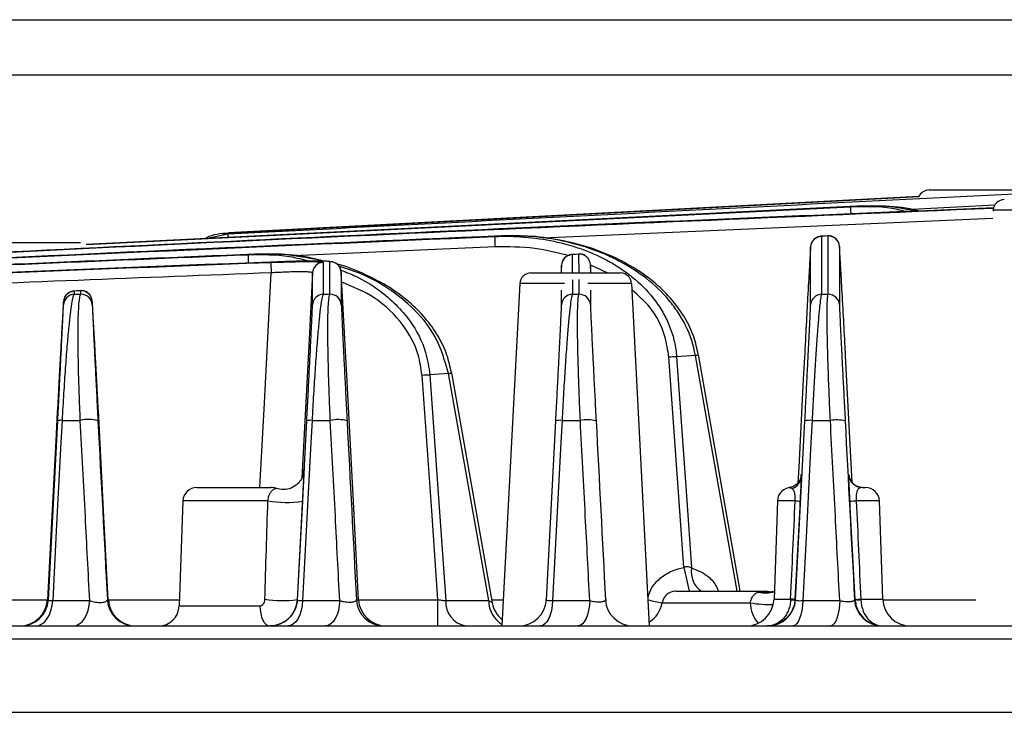
# Model space of a CAD drawing. Extents: x 25 to 435, y 25 to 312.
# Drawn here: x 64 to 78, y 238 to 249 of the extents above; entities that cross this region are included whole.
import ezdxf

# ---------------------------------------------------------------- set-up
doc = ezdxf.new("R2010")
doc.units = 0
doc.header["$LTSCALE"] = 5
doc.header["$PDSIZE"] = -1
doc.linetypes.add('SLD-実線', pattern=[0])
doc.layers.get('0').update_dxf_attribs({"linetype": 'CONTINUOUS'})
doc.layers.get('DEFPOINTS').update_dxf_attribs({"linetype": 'CONTINUOUS'})
doc.layers.add('寸法', color=7, linetype='SLD-実線')
doc.styles.add('SLDTEXTSTYLE1', font='MS UI Gothic.ttf')
doc.dimstyles.new('承認図5', dxfattribs={"dimtxt": 2.5, "dimasz": 2, "dimexe": 0, "dimexo": 0.0625, "dimgap": 0.5, "dimtad": 1, "dimdec": 0, "dimlfac": 5, "dimrnd": 1e-09, "dimzin": 12, "dimtxsty": 'SLDTEXTSTYLE1', "dimblk1": 'OPEN30', "dimblk2": 'OPEN30', "dimsah": 1, "dimcen": 0.1, "dimclrd": 256, "dimclre": 256, "dimclrt": 256, "dimazin": 3, "dimtfac": 1, "dimtdec": 0, "dimtmove": 0, "dimatfit": 3, "dimtolj": 1, "dimtzin": 12})

# ---------------------------------------------------------------- blocks, each defined once
blk = doc.blocks.new('_OPEN30')
at = {"color": 0, "linetype": 'BYBLOCK'}
for p, q in [((-1, 0.267949), (0, 0)), ((0, 0), (-1, -0.267949)), ((0, 0), (-1, 0))]:
    blk.add_line(p, q, dxfattribs=at)
blk = doc.blocks.new('*D73')
at = {"layer": 'DEFPOINTS', "color": 0}
for p in [(46.271, 238.546), (133.281, 238.546), (133.281, 218.591)]:
    blk.add_point(p, dxfattribs=at)
at = {"layer": '寸法'}
for p, q in [((46.271, 238.483), (46.271, 218.591)), ((133.281, 238.483), (133.281, 218.591)), ((48.271, 218.591), (131.281, 218.591))]:
    blk.add_line(p, q, dxfattribs=at)
at = {"layer": '寸法', "xscale": 2, "yscale": 2, "zscale": 2, "rotation": 180}
blk.add_blockref('_OPEN30', (46.271, 218.591), dxfattribs=at)
at = {"layer": '寸法', "xscale": 2, "yscale": 2, "zscale": 2}
blk.add_blockref('_OPEN30', (133.281, 218.591), dxfattribs=at)
at = {"layer": '寸法', "insert": (89.776, 221.591), "char_height": 2.5, "attachment_point": 2, "style": 'SLDTEXTSTYLE1'}
blk.add_mtext('\\A1;%%c435', dxfattribs=at)

msp = doc.modelspace()

# ---------------------------------------------------------------- linework, layer by layer
for p, q in [((55.376, 248.552), (124.176, 248.552)), ((124.176, 247.752), (55.376, 247.752)), ((76.88, 246.092), (77.07, 246.092)), ((77.07, 246.092), (78.177, 246.092)), ((76.733, 245.995), (66.752, 245.472)), ((75.838, 245.857), (64.697, 245.306)), ((64.7, 245.304), (75.743, 245.85)), ((75.743, 245.85), (75.838, 245.857)), ((77.831, 245.87), (76.635, 245.809)), ((77.808, 245.801), (77.807, 245.785)), ((78.103, 245.801), (77.808, 245.801)), ((77.801, 245.678), (71.296, 245.397)), ((66.449, 245.393), (66.744, 245.456)), ((66.745, 245.457), (66.662, 245.438)), ((66.752, 245.472), (66.752, 245.472)), ((70.6, 245.42), (70.695, 245.427)), ((75.412, 245.429), (75.314, 245.422)), ((75.419, 245.427), (75.323, 245.42)), ((75.419, 245.427), (75.413, 245.42)), ((63.318, 245.332), (64.614, 245.332)), ((70.606, 245.268), (67.693, 245.138)), ((75.168, 245.268), (75.167, 245.258)), ((75.585, 245.268), (75.584, 245.275)), ((67.036, 245.156), (67.131, 245.164)), ((71.812, 245.165), (71.714, 245.158)), ((71.819, 245.164), (71.723, 245.156)), ((71.723, 245.156), (71.723, 244.892)), ((71.819, 245.164), (71.813, 245.157)), ((71.82, 244.892), (71.819, 245.164)), ((71.568, 245.005), (71.567, 244.995)), ((71.568, 244.892), (71.568, 245.005)), ((71.984, 245.012), (71.984, 244.892)), ((71.985, 245.005), (71.984, 245.012)), ((72.227, 244.892), (71.992, 245.006)), ((71.125, 244.892), (72.421, 244.892)), ((71.82, 244.584), (71.82, 244.796)), ((70.965, 244.741), (70.705, 239.792)), ((71.201, 244.741), (70.965, 244.741)), ((71.608, 244.741), (71.201, 244.741)), ((71.724, 244.793), (71.724, 244.584)), ((72.581, 244.741), (71.946, 244.741)), ((72.84, 239.792), (72.581, 244.741)), ((64.612, 244.637), (64.514, 244.63)), ((64.619, 244.635), (64.522, 244.628)), ((64.522, 244.584), (64.619, 244.584)), ((64.619, 244.635), (64.613, 244.628)), ((68.123, 244.584), (68.22, 244.584)), ((71.568, 244.433), (71.568, 244.642)), ((71.724, 244.584), (71.82, 244.584)), ((71.984, 244.645), (71.984, 244.433)), ((75.325, 244.584), (75.421, 244.584)), ((74.104, 240.292), (73.502, 243.701)), ((75.769, 241.862), (75.672, 243.695)), ((70.514, 240.158), (69.935, 243.438)), ((64.15, 240.171), (64.285, 242.756)), ((64.348, 242.761), (64.611, 242.761)), ((67.75, 240.171), (67.885, 242.756)), ((67.961, 242.761), (68.225, 242.761)), ((71.35, 240.171), (71.485, 242.756)), ((71.575, 242.761), (71.839, 242.761)), ((74.95, 240.171), (75.085, 242.756)), ((75.189, 242.761), (75.453, 242.761)), ((75.718, 241.982), (75.72, 241.982)), ((75.719, 241.956), (75.718, 241.982)), ((75.72, 241.982), (75.72, 241.97)), ((66.294, 241.792), (67.368, 241.792)), ((75.918, 241.792), (75.962, 241.792)), ((66.094, 241.599), (66.041, 240.082)), ((67.323, 241.599), (66.094, 241.599)), ((74.688, 241.599), (74.639, 240.178)), ((74.945, 241.599), (74.688, 241.599)), ((76.162, 241.599), (75.828, 241.599)), ((76.212, 240.178), (76.162, 241.599)), ((73.219, 240.292), (74.513, 240.292)), ((63.33, 240.171), (64.137, 240.171)), ((64.137, 240.171), (64.15, 240.171)), ((64.212, 240.158), (64.748, 240.158)), ((65.002, 240.171), (65.016, 240.171)), ((65.016, 240.171), (66.044, 240.171)), ((67.748, 240.171), (67.75, 240.171)), ((67.825, 240.158), (68.362, 240.158)), ((68.602, 240.171), (68.632, 240.171)), ((68.632, 240.171), (69.781, 240.171)), ((69.896, 240.158), (70.514, 240.158)), ((70.558, 240.171), (70.725, 240.171)), ((71.334, 240.171), (71.35, 240.171)), ((71.439, 240.158), (71.975, 240.158)), ((72.202, 240.171), (72.218, 240.171)), ((73.022, 240.126), (74.296, 240.126)), ((74.639, 240.178), (74.879, 240.178)), ((74.94, 240.171), (74.95, 240.171)), ((75.053, 240.158), (75.589, 240.158)), ((75.802, 240.171), (75.812, 240.171)), ((75.893, 240.178), (76.212, 240.178)), ((76.217, 240.171), (77.557, 240.171)), ((66.041, 240.082), (67.207, 240.082)), ((61.505, 239.792), (118.046, 239.792)), ((118.177, 239.599), (61.374, 239.599)), ((46.271, 238.546), (133.281, 238.546))]:
    msp.add_line(p, q)
at = {"flags": 128}
for points in [[(66.752, 245.472), (67.072, 245.488), (68.35, 245.555), (73.463, 245.823), (76.735, 245.995)], [(75.743, 245.85), (75.743, 245.847), (75.744, 245.838), (75.744, 245.824), (75.745, 245.805), (75.746, 245.782), (75.748, 245.757), (75.748, 245.744)], [(66.745, 245.457), (66.744, 245.456), (66.744, 245.456)], [(66.744, 245.456), (66.744, 245.453), (66.745, 245.444), (66.746, 245.43), (66.746, 245.412), (66.747, 245.408)], [(66.752, 245.472), (66.753, 245.469), (66.753, 245.46), (66.753, 245.459)], [(70.6, 245.42), (70.6, 245.416), (70.6, 245.407), (70.601, 245.393), (70.601, 245.374), (70.602, 245.351), (70.603, 245.326), (70.605, 245.298), (70.606, 245.268)], [(67.036, 245.156), (67.036, 245.153), (67.036, 245.144), (67.037, 245.13), (67.038, 245.111), (67.038, 245.088), (67.04, 245.062), (67.041, 245.036)], [(67.364, 245.045), (67.364, 245.041), (67.365, 245.032), (67.365, 245.018), (67.366, 244.999), (67.367, 244.977), (67.368, 244.951), (67.369, 244.923), (67.37, 244.894)], [(67.208, 241.792), (67.272, 243.015), (67.282, 243.204), (67.37, 244.894)], [(67.968, 244.894), (67.913, 243.843), (67.813, 241.929)], [(68.632, 240.171), (68.558, 241.587), (68.467, 243.323), (68.384, 244.901)], [(73.334, 240.638), (73.281, 241.386), (73.118, 243.675)], [(73.502, 243.701), (73.433, 243.695), (73.231, 243.681)], [(73.231, 243.681), (73.374, 241.673), (73.448, 240.629)], [(74.151, 240.292), (74.112, 240.515), (73.547, 243.714)], [(75.079, 243.675), (75.062, 243.356), (74.995, 242.081), (74.984, 241.861)], [(69.781, 240.171), (69.695, 241.386), (69.551, 243.412)], [(69.935, 243.438), (69.866, 243.433), (69.664, 243.418)], [(69.664, 243.418), (69.795, 241.57), (69.896, 240.158)], [(70.567, 240.124), (70.5, 240.504), (69.98, 243.451)], [(64.279, 242.884), (64.263, 242.565), (64.196, 241.29), (64.137, 240.171)], [(65.016, 240.171), (64.953, 241.366), (64.872, 242.904)], [(64.348, 242.761), (64.331, 242.443), (64.264, 241.167), (64.212, 240.158)], [(67.961, 242.761), (67.945, 242.443), (67.878, 241.168), (67.825, 240.158)], [(71.575, 242.761), (71.558, 242.443), (71.492, 241.168), (71.439, 240.158)], [(75.189, 242.761), (75.172, 242.443), (75.106, 241.168), (75.053, 240.158)], [(63.969, 239.792), (64.014, 239.799), (64.057, 239.82), (64.098, 239.853), (64.134, 239.897), (64.164, 239.952), (64.187, 240.015), (64.203, 240.085), (64.212, 240.158)], [(64.511, 239.792), (64.555, 239.799), (64.597, 239.82), (64.637, 239.853), (64.672, 239.897), (64.701, 239.952), (64.724, 240.015), (64.74, 240.085), (64.748, 240.158)], [(67.825, 240.158), (67.818, 240.085), (67.805, 240.015), (67.784, 239.952), (67.758, 239.897), (67.728, 239.853), (67.693, 239.82), (67.656, 239.799), (67.617, 239.792)], [(68.362, 240.158), (68.355, 240.085), (68.341, 240.015), (68.322, 239.952), (68.296, 239.897), (68.266, 239.853), (68.233, 239.82), (68.196, 239.799), (68.159, 239.792)], [(71.439, 240.158), (71.433, 240.085), (71.422, 240.015), (71.405, 239.952), (71.383, 239.897), (71.357, 239.853), (71.328, 239.82), (71.297, 239.799), (71.265, 239.792)], [(71.975, 240.158), (71.97, 240.085), (71.959, 240.015), (71.942, 239.952), (71.921, 239.897), (71.896, 239.853), (71.868, 239.82), (71.838, 239.799), (71.807, 239.792)], [(75.053, 240.158), (75.048, 240.085), (75.039, 240.015), (75.025, 239.952), (75.008, 239.897), (74.987, 239.853), (74.964, 239.82), (74.939, 239.799), (74.913, 239.792)], [(75.589, 240.158), (75.585, 240.085), (75.576, 240.015), (75.563, 239.952), (75.546, 239.897), (75.526, 239.853), (75.504, 239.82), (75.48, 239.799), (75.455, 239.792)], [(67.207, 240.082), (67.21, 240.025), (67.219, 239.97), (67.232, 239.92), (67.25, 239.877), (67.271, 239.841), (67.296, 239.814), (67.322, 239.798), (67.349, 239.792)]]:
    msp.add_lwpolyline(points, dxfattribs=at)
for centre, radius, start, end in [((76.88, 245.932), 0.16, 90, 157.1068), ((77.967, 245.792), 0.16, 90, 177), ((75.328, 245.26), 0.16, 91.7807, 176.9718), ((75.424, 245.267), 0.16, 3.0305, 91.8252), ((71.728, 244.997), 0.16, 91.8416, 176.9727), ((71.824, 245.004), 0.16, 3.0291, 91.8845), ((68.128, 244.885), 0.16, 92.0647, 176.9766), ((68.224, 244.893), 0.16, 3.0251, 92.1023), ((71.125, 244.732), 0.16, 90, 177), ((72.421, 244.732), 0.16, 3, 90), ((64.528, 244.468), 0.16, 91.9141, 176.9738), ((64.528, 244.424), 0.16, 91.8731, 176.9732), ((64.624, 244.475), 0.16, 3.0282, 91.9558), ((64.624, 244.424), 0.16, 3.0294, 91.909), ((68.128, 244.424), 0.16, 91.598, 176.9683), ((68.224, 244.424), 0.16, 3.033, 91.6434), ((71.728, 244.424), 0.16, 91.3243, 176.9647), ((71.824, 244.424), 0.16, 3.0372, 91.3764), ((75.328, 244.424), 0.16, 91.0519, 176.9612), ((75.424, 244.424), 0.16, 3.0409, 91.1085), ((73.287, 241.396), 2.285, 91.4027, 94.2406), ((73.49, 243.819), 0.119, 275.7969, 298.4787), ((69.72, 241.132), 2.286, 91.4031, 94.24), ((69.923, 243.556), 0.119, 275.8001, 298.4744), ((64.33, 242.602), 0.161, 83.7302, 106.3913), ((64.729, 242.278), 0.498, 73.871, 103.6322), ((67.938, 242.552), 0.211, 83.6616, 104.6496), ((68.334, 242.251), 0.522, 75.2793, 102.0818), ((71.546, 242.502), 0.261, 83.543, 103.5067), ((71.94, 242.236), 0.535, 76.2864, 100.9154), ((75.153, 242.453), 0.31, 83.378, 102.7423), ((75.546, 242.231), 0.538, 77.0189, 100.0034), ((74.837, 241.962), 0.196, 288.4402, 356.6051), ((75.918, 241.992), 0.2, 183.0001, 269.9994), ((75.919, 241.992), 0.2, 182.9995, 270.0003), ((66.294, 241.592), 0.2, 90, 178), ((67.368, 241.592), 0.2, 69.7429, 90), ((74.888, 241.592), 0.2, 90, 178), ((75.962, 241.592), 0.2, 2, 90), ((67.588, 243.073), 1.497, 259.7892, 279.0117), ((75.534, 252.644), 11.06, 266.9468, 267.3072), ((75.698, 243.797), 2.201, 271.0277, 273.3853), ((91.365, 244.49), 18.438, 192.0577, 193.159), ((73.779, 240.57), 0.336, 169.91, 235.6755), ((73.219, 240.092), 0.2, 90, 170.4059), ((74.521, 240.677), 0.409, 255.4744, 287.2922), ((74.513, 240.092), 0.2, 71.8412, 90), ((63.737, 240.192), 0.4, 270, 357.0001), ((63.75, 240.192), 0.4, 269.9999, 357.0001), ((65.401, 240.192), 0.4, 182.9998, 270.0001), ((65.416, 240.192), 0.4, 182.9997, 270.0001), ((67.532, 241.839), 1.681, 261.3238, 277.4014), ((67.35, 240.192), 0.4, 270.0003, 356.9998), ((69.001, 240.192), 0.4, 182.9994, 270.0004), ((69.032, 240.192), 0.4, 182.9997, 270.0001), ((24.095, 240.08), 45.686, 359.6395, 0.1149), ((70.24, 240.132), 0.345, 175.7422, 259.5705), ((70.915, 240.156), 0.401, 179.7344, 238.7151), ((70.961, 240.192), 0.4, 189.7904, 231.1693), ((70.95, 240.192), 0.4, 270.0001, 357), ((72.601, 240.192), 0.4, 182.9997, 270.0002), ((74.209, 246.324), 6.311, 257.291, 259.1572), ((72.627, 240.192), 0.4, 301.6018, 350.4059), ((74.239, 240.192), 0.4, 270, 358), ((74.753, 240.133), 0.457, 180.8562, 221.3585), ((74.581, 241.803), 1.702, 260.3357, 271.5846), ((74.55, 240.192), 0.4, 270.0004, 356.9999), ((74.649, 235.623), 4.561, 86.3418, 87.1087), ((74.909, 240.59), 0.42, 265.8288, 274.1712), ((76.201, 240.192), 0.4, 183.0002, 269.9996), ((75.723, 243.169), 2.995, 271.693, 273.2424), ((75.852, 240.704), 0.534, 265.6524, 274.3476), ((76.611, 240.192), 0.4, 182, 270), ((65.741, 240.092), 0.3, 270, 358)]:
    msp.add_arc(centre, radius, start, end)
for points, knots in [([(66.744, 245.456), (68.836, 245.564), (70.927, 245.672), (75.111, 245.886), (77.202, 245.993), (79.294, 246.096)], [0, 0, 0, 0, 0.5, 0.5, 1, 1, 1, 1]), ([(77.815, 245.832), (75.511, 245.737), (70.627, 245.536), (61.789, 245.109), (55.254, 244.782), (51.298, 244.584)], [0, 0, 0, 0, 0.260634, 0.552319, 1, 1, 1, 1]), ([(51.325, 244.584), (54.222, 244.729), (60.142, 245.026), (68.972, 245.459), (74.906, 245.708), (77.815, 245.83)], [0, 0, 0, 0, 0.328118, 0.670636, 1, 1, 1, 1]), ([(75.743, 245.85), (75.946, 245.855), (76.224, 245.863), (76.492, 245.797), (76.565, 245.779)], [0, 0, 0, 0, 0.729675, 1, 1, 1, 1]), ([(76.694, 245.784), (76.572, 245.809), (76.289, 245.866), (76.001, 245.86), (75.838, 245.857)], [0, 0, 0, 0, 0.43491, 1, 1, 1, 1]), ([(76.742, 245.786), (76.714, 245.793), (76.536, 245.837), (76.284, 245.862), (76.063, 245.856), (75.997, 245.854)], [0, 0, 0, 0, 0.114346, 0.734576, 1, 1, 1, 1]), ([(70.695, 245.427), (67.66, 245.3), (64.626, 245.162), (58.558, 244.879), (55.525, 244.733), (52.491, 244.584)], [0, 0, 0, 0, 0.5, 0.5, 1, 1, 1, 1]), ([(58.945, 244.892), (59.49, 244.919), (63.374, 245.106), (67.26, 245.275), (70.6, 245.42)], [0, 0, 0, 0, 0.140345, 1, 1, 1, 1]), ([(66.419, 245.391), (66.426, 245.396), (66.524, 245.456), (66.643, 245.464), (66.752, 245.472)], [0, 0, 0, 0, 0.074826, 1, 1, 1, 1]), ([(70.6, 245.42), (70.891, 245.431), (71.177, 245.409), (71.529, 245.335), (71.599, 245.318), (71.738, 245.278), (71.808, 245.255), (72.012, 245.181), (72.144, 245.121), (72.333, 245.015), (72.394, 244.976), (72.514, 244.894), (72.572, 244.849), (72.738, 244.708), (72.838, 244.604), (72.968, 244.428), (73.008, 244.366), (73.078, 244.24), (73.109, 244.174), (73.161, 244.039), (73.183, 243.968), (73.215, 243.826), (73.226, 243.754), (73.231, 243.681)], [0, 0, 0, 0, 0.25, 0.25, 0.3125, 0.3125, 0.375, 0.375, 0.5, 0.5, 0.5625, 0.5625, 0.625, 0.625, 0.75, 0.75, 0.8125, 0.8125, 0.875, 0.875, 0.9375, 0.9375, 1, 1, 1, 1]), ([(73.502, 243.701), (73.477, 243.849), (73.43, 243.99), (73.332, 244.192), (73.294, 244.258), (73.212, 244.383), (73.167, 244.442), (73.023, 244.613), (72.912, 244.718), (72.678, 244.902), (72.553, 244.982), (72.356, 245.087), (72.289, 245.12), (72.151, 245.181), (72.082, 245.208), (71.872, 245.283), (71.73, 245.323), (71.44, 245.384), (71.293, 245.405), (70.994, 245.43), (70.845, 245.433), (70.695, 245.427)], [0, 0, 0, 0, 0.125, 0.125, 0.1875, 0.1875, 0.25, 0.25, 0.375, 0.375, 0.5, 0.5, 0.5625, 0.5625, 0.625, 0.625, 0.75, 0.75, 0.875, 0.875, 1, 1, 1, 1]), ([(73.544, 243.714), (73.525, 243.799), (73.486, 243.984), (73.354, 244.251), (73.169, 244.51), (72.929, 244.748), (72.639, 244.96), (72.298, 245.142), (71.91, 245.287), (71.481, 245.385), (71.121, 245.432), (70.909, 245.425), (70.851, 245.423)], [0, 0, 0, 0, 0.075994, 0.163815, 0.256153, 0.352511, 0.455954, 0.567552, 0.686918, 0.815114, 0.949792, 1, 1, 1, 1]), ([(75.312, 245.422), (75.295, 245.419), (75.263, 245.413), (75.225, 245.388), (75.199, 245.36), (75.186, 245.339), (75.182, 245.328), (75.181, 245.326)], [0, 0, 0, 0, 0.305361, 0.561315, 0.777432, 0.958326, 1, 1, 1, 1]), ([(75.323, 245.42), (75.323, 245.294), (75.324, 245.157), (75.324, 244.876), (75.324, 244.731), (75.325, 244.584)], [0, 0, 0, 0, 0.5, 0.5, 1, 1, 1, 1]), ([(75.57, 245.337), (75.569, 245.338), (75.563, 245.352), (75.543, 245.381), (75.504, 245.412), (75.457, 245.431), (75.425, 245.428), (75.413, 245.427)], [0, 0, 0, 0, 0.031744, 0.247818, 0.523048, 0.809992, 1, 1, 1, 1]), ([(75.421, 244.584), (75.421, 244.733), (75.421, 244.879), (75.42, 245.162), (75.42, 245.3), (75.419, 245.427)], [0, 0, 0, 0, 0.5, 0.5, 1, 1, 1, 1]), ([(71.687, 245.138), (71.519, 245.181), (71.164, 245.272), (70.798, 245.269), (70.606, 245.268)], [0, 0, 0, 0, 0.474004, 1, 1, 1, 1]), ([(75.167, 245.258), (75.166, 245.254), (75.165, 245.247), (75.158, 245.12), (75.146, 244.918), (75.128, 244.598), (75.104, 244.151), (75.088, 243.834), (75.079, 243.675)], [0, 0, 0, 0, 0.185751, 0.332776, 0.479599, 0.690823, 0.845114, 1, 1, 1, 1]), ([(75.168, 244.433), (75.168, 244.58), (75.168, 244.725), (75.168, 245.006), (75.168, 245.142), (75.168, 245.268)], [0, 0, 0, 0, 0.5, 0.5, 1, 1, 1, 1]), ([(75.584, 245.275), (75.584, 245.148), (75.584, 245.011), (75.584, 244.727), (75.584, 244.581), (75.584, 244.433)], [0, 0, 0, 0, 0.5, 0.5, 1, 1, 1, 1]), ([(75.672, 243.695), (75.669, 243.756), (75.658, 243.978), (75.637, 244.37), (75.617, 244.729), (75.603, 244.979), (75.593, 245.153), (75.586, 245.263), (75.585, 245.267), (75.585, 245.268)], [0, 0, 0, 0, 0.058181, 0.213183, 0.4099, 0.544101, 0.67847, 0.865874, 1, 1, 1, 1]), ([(67.131, 245.164), (64.956, 245.073), (62.655, 244.977), (60.355, 244.871), (60.228, 244.866)], [0, 0, 0, 0, 0.945009, 1, 1, 1, 1]), ([(60.232, 244.863), (60.35, 244.869), (62.617, 244.973), (64.885, 245.067), (67.036, 245.156)], [0, 0, 0, 0, 0.051755, 1, 1, 1, 1]), ([(67.036, 245.156), (67.237, 245.159), (67.539, 245.164), (67.831, 245.089), (67.927, 245.064)], [0, 0, 0, 0, 0.668198, 1, 1, 1, 1]), ([(68.128, 245.063), (67.951, 245.099), (67.622, 245.168), (67.286, 245.165), (67.131, 245.164)], [0, 0, 0, 0, 0.537572, 1, 1, 1, 1]), ([(68.137, 245.062), (68.065, 245.08), (67.842, 245.137), (67.554, 245.168), (67.343, 245.162), (67.286, 245.16)], [0, 0, 0, 0, 0.261708, 0.802623, 1, 1, 1, 1]), ([(71.712, 245.159), (71.695, 245.155), (71.663, 245.149), (71.624, 245.124), (71.599, 245.097), (71.586, 245.075), (71.582, 245.065), (71.581, 245.063)], [0, 0, 0, 0, 0.307039, 0.563318, 0.779714, 0.960817, 1, 1, 1, 1]), ([(71.969, 245.073), (71.969, 245.075), (71.964, 245.088), (71.943, 245.117), (71.904, 245.149), (71.857, 245.168), (71.826, 245.165), (71.813, 245.164)], [0, 0, 0, 0, 0.0281, 0.243816, 0.520711, 0.807802, 1, 1, 1, 1]), ([(67.364, 245.045), (67.414, 245.047), (67.464, 245.048), (67.56, 245.051), (67.608, 245.053), (67.7, 245.055), (67.744, 245.056), (67.826, 245.057), (67.865, 245.057), (67.935, 245.057), (67.966, 245.057), (68.022, 245.056), (68.045, 245.055), (68.083, 245.053), (68.098, 245.051), (68.117, 245.049), (68.122, 245.047), (68.122, 245.045)], [0, 0, 0, 0, 0.125, 0.125, 0.25, 0.25, 0.375, 0.375, 0.5, 0.5, 0.625, 0.625, 0.75, 0.75, 0.875, 0.875, 1, 1, 1, 1]), ([(68.381, 244.903), (68.381, 244.912), (68.381, 244.939), (68.363, 244.977), (68.334, 245.012), (68.304, 245.034), (68.277, 245.046), (68.255, 245.052), (68.228, 245.057), (68.185, 245.061), (68.095, 245.065), (67.935, 245.065), (67.736, 245.061), (67.572, 245.057), (67.481, 245.053), (67.462, 245.052)], [0, 0, 0, 0, 0.020114, 0.061064, 0.094836, 0.124305, 0.150278, 0.175819, 0.211864, 0.296506, 0.458304, 0.630287, 0.794693, 0.958114, 1, 1, 1, 1]), ([(68.218, 245.053), (68.218, 245.055), (68.214, 245.056), (68.194, 245.059), (68.18, 245.06), (68.143, 245.062), (68.12, 245.063), (68.066, 245.064), (68.035, 245.064), (67.967, 245.064), (67.929, 245.064), (67.848, 245.063), (67.806, 245.062), (67.716, 245.06), (67.669, 245.059), (67.575, 245.056), (67.527, 245.055), (67.478, 245.053)], [0, 0, 0, 0, 0.125, 0.125, 0.25, 0.25, 0.375, 0.375, 0.5, 0.5, 0.625, 0.625, 0.75, 0.75, 0.875, 0.875, 1, 1, 1, 1]), ([(69.976, 243.451), (69.958, 243.536), (69.918, 243.721), (69.787, 243.988), (69.601, 244.248), (69.361, 244.485), (69.071, 244.698), (68.73, 244.876), (68.474, 244.983), (68.331, 245.017), (68.322, 245.019)], [0, 0, 0, 0, 0.109505, 0.235859, 0.368707, 0.507342, 0.656169, 0.816723, 0.988458, 1, 1, 1, 1]), ([(69.935, 243.438), (69.881, 243.622), (69.776, 243.988), (69.431, 244.391), (69.062, 244.677), (68.712, 244.876), (68.464, 244.954), (68.351, 244.989)], [0, 0, 0, 0, 0.244936, 0.485637, 0.666062, 0.846727, 1, 1, 1, 1]), ([(71.567, 244.995), (71.567, 244.994), (71.566, 244.993), (71.561, 244.917), (71.56, 244.892)], [0, 0, 0, 0, 0.681785, 1, 1, 1, 1]), ([(71.992, 244.892), (71.99, 244.93), (71.986, 245.005), (71.985, 245.005), (71.985, 245.005)], [0, 0, 0, 0, 0.510055, 1, 1, 1, 1]), ([(67.37, 244.894), (65.509, 244.822), (63.216, 244.734), (60.924, 244.635), (60.493, 244.616)], [0, 0, 0, 0, 0.811684, 1, 1, 1, 1]), ([(67.968, 244.894), (67.968, 244.898), (67.952, 244.902), (67.908, 244.906), (67.889, 244.907), (67.846, 244.909), (67.821, 244.909), (67.766, 244.909), (67.735, 244.909), (67.67, 244.907), (67.635, 244.906), (67.563, 244.904), (67.525, 244.902), (67.448, 244.898), (67.41, 244.896), (67.37, 244.894)], [0, 0, 0, 0, 0.25, 0.25, 0.375, 0.375, 0.5, 0.5, 0.625, 0.625, 0.75, 0.75, 0.875, 0.875, 1, 1, 1, 1]), ([(68.378, 244.933), (68.451, 244.905), (68.648, 244.83), (69.004, 244.608), (69.376, 244.249), (69.608, 243.807), (69.648, 243.527), (69.664, 243.418)], [0, 0, 0, 0, 0.110628, 0.302, 0.597732, 0.841721, 1, 1, 1, 1]), ([(69.551, 243.412), (69.536, 243.513), (69.5, 243.771), (69.276, 244.176), (68.894, 244.553), (68.553, 244.692), (68.391, 244.759)], [0, 0, 0, 0, 0.16273, 0.414681, 0.7234, 1, 1, 1, 1]), ([(64.522, 244.584), (64.517, 244.579), (64.511, 244.565), (64.499, 244.519), (64.493, 244.487), (64.479, 244.406), (64.472, 244.356), (64.461, 244.268), (64.458, 244.236), (64.45, 244.167), (64.446, 244.13), (64.434, 244.013), (64.426, 243.926), (64.414, 243.78), (64.41, 243.729), (64.402, 243.623), (64.398, 243.569), (64.39, 243.455), (64.386, 243.397), (64.378, 243.276), (64.374, 243.213), (64.362, 243.025), (64.355, 242.895), (64.348, 242.761)], [0, 0, 0, 0, 0.125, 0.125, 0.25, 0.25, 0.375, 0.375, 0.4375, 0.4375, 0.5, 0.5, 0.625, 0.625, 0.6875, 0.6875, 0.75, 0.75, 0.8125, 0.8125, 0.875, 0.875, 1, 1, 1, 1]), ([(64.512, 244.63), (64.494, 244.627), (64.462, 244.621), (64.424, 244.595), (64.399, 244.568), (64.386, 244.547), (64.382, 244.536), (64.381, 244.535)], [0, 0, 0, 0, 0.315161, 0.570962, 0.787045, 0.967722, 1, 1, 1, 1]), ([(64.611, 242.761), (64.608, 242.829), (64.606, 242.897), (64.6, 243.028), (64.598, 243.092), (64.594, 243.218), (64.592, 243.279), (64.588, 243.4), (64.587, 243.458), (64.583, 243.627), (64.581, 243.731), (64.58, 243.923), (64.58, 244.01), (64.581, 244.165), (64.582, 244.233), (64.586, 244.352), (64.589, 244.403), (64.599, 244.527), (64.608, 244.573), (64.619, 244.584)], [0, 0, 0, 0, 0.0625, 0.0625, 0.125, 0.125, 0.1875, 0.1875, 0.25, 0.25, 0.375, 0.375, 0.5, 0.5, 0.625, 0.625, 0.75, 0.75, 1, 1, 1, 1]), ([(64.769, 244.545), (64.769, 244.547), (64.764, 244.56), (64.743, 244.589), (64.704, 244.62), (64.657, 244.639), (64.626, 244.637), (64.613, 244.636)], [0, 0, 0, 0, 0.025766, 0.240624, 0.519649, 0.807067, 1, 1, 1, 1]), ([(68.123, 244.584), (68.118, 244.579), (68.113, 244.564), (68.102, 244.515), (68.096, 244.482), (68.084, 244.396), (68.077, 244.344), (68.067, 244.252), (68.064, 244.218), (68.057, 244.147), (68.053, 244.11), (68.046, 244.03), (68.042, 243.988), (68.035, 243.899), (68.031, 243.852), (68.02, 243.706), (68.012, 243.601), (68.001, 243.434), (67.997, 243.376), (67.989, 243.258), (67.986, 243.198), (67.975, 243.015), (67.968, 242.89), (67.961, 242.761)], [0, 0, 0, 0, 0.125, 0.125, 0.25, 0.25, 0.375, 0.375, 0.4375, 0.4375, 0.5, 0.5, 0.5625, 0.5625, 0.625, 0.625, 0.75, 0.75, 0.8125, 0.8125, 0.875, 0.875, 1, 1, 1, 1]), ([(68.225, 242.761), (68.219, 242.892), (68.214, 243.018), (68.207, 243.202), (68.205, 243.262), (68.202, 243.38), (68.2, 243.437), (68.196, 243.603), (68.193, 243.707), (68.191, 243.852), (68.19, 243.899), (68.19, 243.986), (68.19, 244.028), (68.189, 244.146), (68.19, 244.216), (68.193, 244.339), (68.195, 244.393), (68.2, 244.48), (68.203, 244.514), (68.21, 244.563), (68.215, 244.578), (68.22, 244.584)], [0, 0, 0, 0, 0.125, 0.125, 0.1875, 0.1875, 0.25, 0.25, 0.375, 0.375, 0.4375, 0.4375, 0.5, 0.5, 0.625, 0.625, 0.75, 0.75, 0.875, 0.875, 1, 1, 1, 1]), ([(71.724, 244.584), (71.72, 244.578), (71.715, 244.563), (71.706, 244.512), (71.7, 244.477), (71.689, 244.389), (71.683, 244.335), (71.671, 244.207), (71.664, 244.135), (71.654, 244.014), (71.651, 243.971), (71.644, 243.882), (71.64, 243.834), (71.63, 243.688), (71.623, 243.585), (71.612, 243.419), (71.609, 243.362), (71.602, 243.246), (71.598, 243.187), (71.588, 243.009), (71.582, 242.887), (71.575, 242.761)], [0, 0, 0, 0, 0.125, 0.125, 0.25, 0.25, 0.375, 0.375, 0.5, 0.5, 0.5625, 0.5625, 0.625, 0.625, 0.75, 0.75, 0.8125, 0.8125, 0.875, 0.875, 1, 1, 1, 1]), ([(71.839, 242.761), (71.833, 242.888), (71.828, 243.011), (71.821, 243.19), (71.819, 243.249), (71.815, 243.365), (71.813, 243.422), (71.808, 243.587), (71.805, 243.689), (71.802, 243.833), (71.801, 243.879), (71.8, 243.969), (71.799, 244.012), (71.798, 244.133), (71.798, 244.205), (71.799, 244.299), (71.799, 244.328), (71.801, 244.383), (71.801, 244.408), (71.804, 244.475), (71.807, 244.511), (71.813, 244.562), (71.816, 244.578), (71.82, 244.584)], [0, 0, 0, 0, 0.125, 0.125, 0.1875, 0.1875, 0.25, 0.25, 0.375, 0.375, 0.4375, 0.4375, 0.5, 0.5, 0.625, 0.625, 0.6875, 0.6875, 0.75, 0.75, 0.875, 0.875, 1, 1, 1, 1]), ([(73.118, 243.675), (73.103, 243.776), (73.065, 244.033), (72.888, 244.385), (72.677, 244.565), (72.586, 244.642)], [0, 0, 0, 0, 0.269757, 0.686078, 1, 1, 1, 1]), ([(75.325, 244.584), (75.321, 244.578), (75.318, 244.562), (75.309, 244.51), (75.305, 244.474), (75.297, 244.406), (75.295, 244.381), (75.289, 244.325), (75.287, 244.295), (75.278, 244.198), (75.272, 244.125), (75.26, 243.961), (75.254, 243.87), (75.241, 243.676), (75.234, 243.573), (75.224, 243.409), (75.221, 243.352), (75.214, 243.238), (75.211, 243.18), (75.201, 243.004), (75.195, 242.884), (75.189, 242.761)], [0, 0, 0, 0, 0.125, 0.125, 0.25, 0.25, 0.3125, 0.3125, 0.375, 0.375, 0.5, 0.5, 0.625, 0.625, 0.75, 0.75, 0.8125, 0.8125, 0.875, 0.875, 1, 1, 1, 1]), ([(75.453, 242.761), (75.447, 242.885), (75.442, 243.006), (75.435, 243.181), (75.432, 243.239), (75.428, 243.353), (75.426, 243.409), (75.42, 243.574), (75.417, 243.676), (75.413, 243.821), (75.412, 243.867), (75.41, 243.956), (75.409, 244), (75.407, 244.123), (75.407, 244.196), (75.406, 244.324), (75.407, 244.38), (75.409, 244.472), (75.41, 244.509), (75.415, 244.562), (75.418, 244.578), (75.421, 244.584)], [0, 0, 0, 0, 0.125, 0.125, 0.1875, 0.1875, 0.25, 0.25, 0.375, 0.375, 0.4375, 0.4375, 0.5, 0.5, 0.625, 0.625, 0.75, 0.75, 0.875, 0.875, 1, 1, 1, 1]), ([(64.368, 244.477), (64.368, 244.482), (64.368, 244.48), (64.366, 244.465), (64.366, 244.458), (64.365, 244.44), (64.364, 244.428), (64.361, 244.388), (64.359, 244.353), (64.354, 244.265), (64.351, 244.212), (64.344, 244.083), (64.34, 244.009), (64.333, 243.881), (64.33, 243.836), (64.325, 243.739), (64.322, 243.687), (64.316, 243.58), (64.313, 243.523), (64.307, 243.406), (64.304, 243.343), (64.294, 243.153), (64.287, 243.021), (64.279, 242.884)], [0, 0, 0, 0, 0.125, 0.125, 0.1875, 0.1875, 0.25, 0.25, 0.375, 0.375, 0.5, 0.5, 0.625, 0.625, 0.6875, 0.6875, 0.75, 0.75, 0.8125, 0.8125, 0.875, 0.875, 1, 1, 1, 1]), ([(64.285, 242.756), (64.291, 242.881), (64.297, 243.002), (64.307, 243.178), (64.31, 243.236), (64.315, 243.349), (64.318, 243.403), (64.324, 243.508), (64.326, 243.558), (64.331, 243.656), (64.333, 243.703), (64.34, 243.836), (64.344, 243.916), (64.349, 244.023), (64.351, 244.057), (64.354, 244.119), (64.355, 244.148), (64.359, 244.228), (64.361, 244.272), (64.365, 244.345), (64.366, 244.374), (64.368, 244.415), (64.368, 244.428), (64.368, 244.433)], [0, 0, 0, 0, 0.125, 0.125, 0.1875, 0.1875, 0.25, 0.25, 0.3125, 0.3125, 0.375, 0.375, 0.5, 0.5, 0.5625, 0.5625, 0.625, 0.625, 0.75, 0.75, 0.875, 0.875, 1, 1, 1, 1]), ([(64.872, 242.904), (64.869, 242.974), (64.865, 243.043), (64.858, 243.177), (64.854, 243.242), (64.848, 243.366), (64.844, 243.426), (64.838, 243.542), (64.835, 243.598), (64.827, 243.755), (64.822, 243.848), (64.815, 243.974), (64.812, 244.014), (64.808, 244.087), (64.806, 244.121), (64.801, 244.215), (64.798, 244.269), (64.794, 244.336), (64.793, 244.356), (64.791, 244.392), (64.79, 244.407), (64.786, 244.474), (64.784, 244.495), (64.784, 244.484)], [0, 0, 0, 0, 0.0625, 0.0625, 0.125, 0.125, 0.1875, 0.1875, 0.25, 0.25, 0.375, 0.375, 0.4375, 0.4375, 0.5, 0.5, 0.625, 0.625, 0.6875, 0.6875, 0.75, 0.75, 1, 1, 1, 1]), ([(64.784, 244.433), (64.784, 244.423), (64.786, 244.381), (64.791, 244.269), (64.793, 244.223), (64.798, 244.116), (64.801, 244.054), (64.806, 243.948), (64.808, 243.911), (64.812, 243.831), (64.814, 243.789), (64.821, 243.657), (64.826, 243.562), (64.833, 243.405), (64.836, 243.351), (64.842, 243.239), (64.845, 243.182), (64.851, 243.065), (64.854, 243.005), (64.86, 242.882), (64.864, 242.819), (64.867, 242.756)], [0, 0, 0, 0, 0.25, 0.25, 0.375, 0.375, 0.5, 0.5, 0.5625, 0.5625, 0.625, 0.625, 0.75, 0.75, 0.8125, 0.8125, 0.875, 0.875, 0.9375, 0.9375, 1, 1, 1, 1]), ([(67.885, 242.756), (67.891, 242.875), (67.897, 242.992), (67.909, 243.218), (67.914, 243.329), (67.925, 243.535), (67.93, 243.631), (67.937, 243.766), (67.939, 243.809), (67.943, 243.891), (67.945, 243.929), (67.948, 244.002), (67.95, 244.036), (67.953, 244.101), (67.955, 244.132), (67.959, 244.216), (67.961, 244.263), (67.964, 244.34), (67.966, 244.371), (67.968, 244.414), (67.968, 244.428), (67.968, 244.433)], [0, 0, 0, 0, 0.125, 0.125, 0.25, 0.25, 0.375, 0.375, 0.4375, 0.4375, 0.5, 0.5, 0.5625, 0.5625, 0.625, 0.625, 0.75, 0.75, 0.875, 0.875, 1, 1, 1, 1]), ([(68.384, 244.433), (68.384, 244.422), (68.386, 244.378), (68.39, 244.281), (68.391, 244.259), (68.393, 244.211), (68.395, 244.185), (68.399, 244.101), (68.402, 244.037), (68.409, 243.893), (68.413, 243.813), (68.422, 243.634), (68.427, 243.539), (68.434, 243.385), (68.437, 243.332), (68.443, 243.223), (68.446, 243.166), (68.454, 242.995), (68.461, 242.877), (68.467, 242.756)], [0, 0, 0, 0, 0.25, 0.25, 0.3125, 0.3125, 0.375, 0.375, 0.5, 0.5, 0.625, 0.625, 0.75, 0.75, 0.8125, 0.8125, 0.875, 0.875, 1, 1, 1, 1]), ([(71.485, 242.756), (71.491, 242.872), (71.497, 242.985), (71.505, 243.15), (71.508, 243.205), (71.513, 243.312), (71.516, 243.365), (71.524, 243.518), (71.529, 243.613), (71.536, 243.748), (71.538, 243.791), (71.542, 243.873), (71.544, 243.913), (71.549, 244.024), (71.553, 244.09), (71.558, 244.206), (71.561, 244.255), (71.564, 244.336), (71.566, 244.367), (71.567, 244.413), (71.568, 244.427), (71.568, 244.433)], [0, 0, 0, 0, 0.125, 0.125, 0.1875, 0.1875, 0.25, 0.25, 0.375, 0.375, 0.4375, 0.4375, 0.5, 0.5, 0.625, 0.625, 0.75, 0.75, 0.875, 0.875, 1, 1, 1, 1]), ([(71.984, 244.433), (71.984, 244.422), (71.986, 244.376), (71.99, 244.273), (71.991, 244.251), (71.994, 244.201), (71.995, 244.174), (71.999, 244.088), (72.002, 244.023), (72.008, 243.912), (72.01, 243.872), (72.014, 243.79), (72.016, 243.748), (72.023, 243.615), (72.028, 243.521), (72.035, 243.369), (72.038, 243.316), (72.043, 243.208), (72.046, 243.154), (72.055, 242.988), (72.061, 242.873), (72.067, 242.756)], [0, 0, 0, 0, 0.25, 0.25, 0.3125, 0.3125, 0.375, 0.375, 0.5, 0.5, 0.5625, 0.5625, 0.625, 0.625, 0.75, 0.75, 0.8125, 0.8125, 0.875, 0.875, 1, 1, 1, 1]), ([(75.085, 242.756), (75.091, 242.869), (75.096, 242.98), (75.105, 243.143), (75.108, 243.196), (75.113, 243.302), (75.116, 243.354), (75.123, 243.505), (75.128, 243.6), (75.137, 243.779), (75.141, 243.863), (75.149, 244.013), (75.152, 244.08), (75.156, 244.169), (75.158, 244.196), (75.16, 244.247), (75.161, 244.27), (75.164, 244.332), (75.165, 244.365), (75.167, 244.413), (75.168, 244.427), (75.168, 244.433)], [0, 0, 0, 0, 0.125, 0.125, 0.1875, 0.1875, 0.25, 0.25, 0.375, 0.375, 0.5, 0.5, 0.625, 0.625, 0.6875, 0.6875, 0.75, 0.75, 0.875, 0.875, 1, 1, 1, 1]), ([(75.584, 244.433), (75.584, 244.427), (75.584, 244.412), (75.586, 244.365), (75.588, 244.332), (75.592, 244.247), (75.594, 244.196), (75.6, 244.079), (75.603, 244.012), (75.608, 243.899), (75.61, 243.859), (75.615, 243.777), (75.617, 243.734), (75.623, 243.602), (75.628, 243.507), (75.636, 243.355), (75.639, 243.303), (75.644, 243.198), (75.647, 243.145), (75.655, 242.982), (75.661, 242.871), (75.667, 242.756)], [0, 0, 0, 0, 0.125, 0.125, 0.25, 0.25, 0.375, 0.375, 0.5, 0.5, 0.5625, 0.5625, 0.625, 0.625, 0.75, 0.75, 0.8125, 0.8125, 0.875, 0.875, 1, 1, 1, 1]), ([(64.748, 240.158), (64.727, 240.563), (64.705, 240.968), (64.684, 241.373), (64.66, 241.836), (64.636, 242.299), (64.611, 242.761)], [0.00184796, 0.00184796, 0.00184796, 0.00184796, 0.008, 0.008, 0.008, 0.01502753, 0.01502753, 0.01502753, 0.01502753]), ([(68.362, 240.158), (68.34, 240.564), (68.319, 240.97), (68.298, 241.376), (68.273, 241.838), (68.249, 242.3), (68.225, 242.761)], [0.00184416, 0.00184416, 0.00184416, 0.00184416, 0.008, 0.008, 0.008, 0.01499614, 0.01499614, 0.01499614, 0.01499614]), ([(71.975, 240.158), (71.954, 240.565), (71.933, 240.972), (71.911, 241.379), (71.887, 241.84), (71.863, 242.3), (71.839, 242.761)], [0.0018415, 0.0018415, 0.0018415, 0.0018415, 0.008, 0.008, 0.008, 0.01497419, 0.01497419, 0.01497419, 0.01497419]), ([(75.589, 240.158), (75.568, 240.565), (75.546, 240.973), (75.525, 241.38), (75.501, 241.841), (75.477, 242.301), (75.453, 242.761)], [0.00183953, 0.00183953, 0.00183953, 0.00183953, 0.008, 0.008, 0.008, 0.01495801, 0.01495801, 0.01495801, 0.01495801]), ([(67.843, 242.024), (67.843, 242.028), (67.844, 242.035), (67.844, 242.031), (67.842, 242.017), (67.838, 241.997), (67.829, 241.96), (67.804, 241.904), (67.75, 241.835), (67.662, 241.778), (67.548, 241.753), (67.475, 241.772), (67.437, 241.782)], [0, 0, 0, 0, 0.115365, 0.198872, 0.226776, 0.252056, 0.307949, 0.390953, 0.514886, 0.677995, 0.831956, 1, 1, 1, 1]), ([(67.842, 242.011), (67.842, 242.015), (67.846, 242.075), (67.845, 242.049), (67.842, 241.981), (67.838, 241.899), (67.836, 241.859)], [0, 0, 0, 0, 0.042177, 0.585009, 0.796756, 1, 1, 1, 1]), ([(75.031, 241.963), (75.031, 241.964), (75.031, 241.965), (75.029, 241.947), (75.022, 241.921), (75.005, 241.882), (74.969, 241.837), (74.917, 241.802), (74.878, 241.795), (74.86, 241.792)], [0, 0, 0, 0, 0.222941, 0.323451, 0.400136, 0.515492, 0.676999, 0.860756, 1, 1, 1, 1]), ([(75.032, 241.951), (75.032, 241.941), (75.031, 241.927), (75.029, 241.89), (75.028, 241.865), (75.025, 241.805), (75.023, 241.768), (75.02, 241.707), (75.019, 241.685), (75.017, 241.641), (75.016, 241.619), (75.014, 241.596)], [0, 0, 0, 0, 0.25, 0.25, 0.5, 0.5, 0.75, 0.75, 0.875, 0.875, 1, 1, 1, 1]), ([(75.03, 241.951), (75.031, 241.963), (75.032, 241.97), (75.032, 241.977), (75.032, 241.978), (75.033, 241.978), (75.033, 241.977), (75.033, 241.97), (75.033, 241.964), (75.032, 241.951)], [0, 0, 0, 0, 0.25, 0.25, 0.5, 0.5, 0.75, 0.75, 1, 1, 1, 1]), ([(75.737, 241.596), (75.735, 241.634), (75.731, 241.711), (75.726, 241.814), (75.722, 241.9), (75.719, 241.95), (75.719, 241.955), (75.719, 241.956)], [0, 0, 0, 0, 0.220466, 0.44067, 0.667415, 0.979944, 1, 1, 1, 1]), ([(75.887, 241.798), (75.873, 241.8), (75.841, 241.804), (75.798, 241.831), (75.763, 241.865), (75.741, 241.9), (75.729, 241.929), (75.724, 241.949), (75.722, 241.96), (75.721, 241.967), (75.721, 241.97), (75.721, 241.97), (75.721, 241.97)], [0, 0, 0, 0, 0.124631, 0.308373, 0.461666, 0.590699, 0.694375, 0.764524, 0.810681, 0.859811, 0.936154, 1, 1, 1, 1]), ([(67.836, 241.859), (67.836, 241.857), (67.835, 241.829), (67.83, 241.738), (67.825, 241.642), (67.823, 241.594)], [0, 0, 0, 0, 0.033375, 0.511264, 1, 1, 1, 1]), ([(67.323, 241.599), (67.323, 241.6), (67.325, 241.615), (67.328, 241.635), (67.337, 241.671), (67.356, 241.717), (67.388, 241.755), (67.428, 241.777), (67.433, 241.778), (67.436, 241.778)], [0, 0, 0, 0, 0.001733, 0.073735, 0.101056, 0.214522, 0.412603, 0.650945, 1, 1, 1, 1]), ([(74.899, 241.777), (74.885, 241.782), (74.867, 241.789), (74.858, 241.791), (74.861, 241.79), (74.861, 241.79)], [0, 0, 0, 0, 0.788857, 0.994956, 1, 1, 1, 1]), ([(74.945, 241.599), (74.946, 241.613), (74.946, 241.627), (74.946, 241.653), (74.945, 241.666), (74.943, 241.688), (74.941, 241.698), (74.937, 241.716), (74.935, 241.723), (74.928, 241.744), (74.922, 241.753), (74.91, 241.768), (74.904, 241.773), (74.899, 241.777)], [0, 0, 0, 0, 0.125, 0.125, 0.25, 0.25, 0.375, 0.375, 0.5, 0.5, 0.75, 0.75, 1, 1, 1, 1]), ([(75.918, 241.792), (75.91, 241.792), (75.9, 241.792), (75.878, 241.786), (75.867, 241.781), (75.847, 241.759), (75.837, 241.741), (75.829, 241.698), (75.827, 241.681), (75.826, 241.642), (75.826, 241.621), (75.828, 241.599)], [0, 0, 0, 0, 0.25, 0.25, 0.5, 0.5, 0.75, 0.75, 0.875, 0.875, 1, 1, 1, 1]), ([(72.818, 240.212), (72.834, 240.258), (72.871, 240.363), (72.998, 240.494), (73.159, 240.592), (73.279, 240.624), (73.334, 240.638)], [0, 0, 0, 0, 0.205511, 0.473055, 0.758725, 1, 1, 1, 1]), ([(73.334, 240.638), (73.353, 240.65), (73.376, 240.652), (73.416, 240.648), (73.434, 240.641), (73.448, 240.629)], [0, 0, 0, 0, 0.5, 0.5, 1, 1, 1, 1]), ([(73.448, 240.629), (73.524, 240.6), (73.65, 240.552), (73.783, 240.416), (73.822, 240.323), (73.834, 240.292)], [0, 0, 0, 0, 0.510951, 0.841416, 1, 1, 1, 1]), ([(74.296, 240.126), (74.299, 240.14), (74.302, 240.153), (74.31, 240.177), (74.314, 240.188), (74.328, 240.217), (74.339, 240.231), (74.361, 240.254), (74.373, 240.262), (74.396, 240.274), (74.407, 240.278), (74.418, 240.281)], [0, 0, 0, 0, 0.125, 0.125, 0.25, 0.25, 0.5, 0.5, 0.75, 0.75, 1, 1, 1, 1]), ([(74.418, 240.281), (74.43, 240.284), (74.442, 240.286), (74.467, 240.288), (74.479, 240.288), (74.504, 240.288), (74.516, 240.288), (74.54, 240.287), (74.551, 240.285), (74.564, 240.283)], [0, 0, 0, 0, 0.25, 0.25, 0.5, 0.5, 0.75, 0.75, 1, 1, 1, 1]), ([(74.633, 240.29), (74.623, 240.288), (74.601, 240.281), (74.576, 240.28), (74.564, 240.28), (74.564, 240.28), (74.565, 240.28)], [0, 0, 0, 0, 0.232715, 0.563898, 0.841353, 1, 1, 1, 1]), ([(64.15, 240.171), (64.149, 240.167), (64.155, 240.164), (64.176, 240.159), (64.192, 240.158), (64.212, 240.158)], [0, 0, 0, 0, 0.5, 0.5, 1, 1, 1, 1]), ([(64.748, 240.158), (64.76, 240.153), (64.772, 240.149), (64.8, 240.142), (64.814, 240.139), (64.859, 240.131), (64.891, 240.13), (64.931, 240.132), (64.944, 240.134), (64.965, 240.138), (64.974, 240.141), (64.995, 240.152), (65.002, 240.161), (65.002, 240.171)], [0, 0, 0, 0, 0.125, 0.125, 0.25, 0.25, 0.5, 0.5, 0.625, 0.625, 0.75, 0.75, 1, 1, 1, 1]), ([(67.207, 240.082), (67.227, 240.082), (67.246, 240.095), (67.271, 240.13), (67.278, 240.153), (67.278, 240.177)], [0, 0, 0, 0, 0.5, 0.5, 1, 1, 1, 1]), ([(67.748, 240.171), (67.746, 240.12), (67.733, 240.07), (67.691, 239.978), (67.66, 239.936), (67.587, 239.867), (67.544, 239.839), (67.45, 239.802), (67.4, 239.792), (67.349, 239.792)], [0, 0, 0, 0, 0.25, 0.25, 0.5, 0.5, 0.75, 0.75, 1, 1, 1, 1]), ([(67.75, 240.171), (67.75, 240.169), (67.751, 240.167), (67.758, 240.163), (67.763, 240.162), (67.776, 240.159), (67.784, 240.158), (67.803, 240.157), (67.813, 240.157), (67.825, 240.158)], [0, 0, 0, 0, 0.25, 0.25, 0.5, 0.5, 0.75, 0.75, 1, 1, 1, 1]), ([(68.362, 240.158), (68.374, 240.154), (68.386, 240.15), (68.413, 240.144), (68.428, 240.142), (68.47, 240.136), (68.5, 240.135), (68.55, 240.138), (68.57, 240.143), (68.596, 240.155), (68.602, 240.163), (68.602, 240.171)], [0, 0, 0, 0, 0.125, 0.125, 0.25, 0.25, 0.5, 0.5, 0.75, 0.75, 1, 1, 1, 1]), ([(69.781, 240.171), (69.802, 240.168), (69.823, 240.165), (69.863, 240.16), (69.88, 240.158), (69.896, 240.158)], [0, 0, 0, 0, 0.5, 0.5, 1, 1, 1, 1]), ([(70.514, 240.158), (70.526, 240.151), (70.55, 240.138), (70.567, 240.126), (70.565, 240.124), (70.565, 240.124)], [0, 0, 0, 0, 0.447693, 0.872772, 1, 1, 1, 1]), ([(71.35, 240.171), (71.349, 240.166), (71.358, 240.162), (71.389, 240.157), (71.412, 240.156), (71.439, 240.158)], [0, 0, 0, 0, 0.5, 0.5, 1, 1, 1, 1]), ([(71.975, 240.158), (71.987, 240.154), (72, 240.152), (72.026, 240.147), (72.04, 240.145), (72.067, 240.142), (72.081, 240.141), (72.107, 240.14), (72.119, 240.14), (72.154, 240.142), (72.172, 240.146), (72.196, 240.157), (72.202, 240.164), (72.202, 240.171)], [0, 0, 0, 0, 0.125, 0.125, 0.25, 0.25, 0.375, 0.375, 0.5, 0.5, 0.75, 0.75, 1, 1, 1, 1]), ([(74.94, 240.171), (74.938, 240.146), (74.935, 240.12), (74.922, 240.071), (74.914, 240.047), (74.892, 240.001), (74.879, 239.979), (74.85, 239.938), (74.833, 239.918), (74.778, 239.867), (74.734, 239.839), (74.641, 239.802), (74.59, 239.792), (74.541, 239.792)], [0, 0, 0, 0, 0.125, 0.125, 0.25, 0.25, 0.375, 0.375, 0.5, 0.5, 0.75, 0.75, 1, 1, 1, 1]), ([(74.879, 240.171), (74.878, 240.146), (74.875, 240.121), (74.865, 240.071), (74.857, 240.047), (74.84, 240.001), (74.829, 239.979), (74.805, 239.938), (74.791, 239.918), (74.744, 239.867), (74.708, 239.839), (74.628, 239.802), (74.584, 239.792), (74.541, 239.792)], [0, 0, 0, 0, 0.125, 0.125, 0.25, 0.25, 0.375, 0.375, 0.5, 0.5, 0.75, 0.75, 1, 1, 1, 1]), ([(74.95, 240.171), (74.949, 240.166), (74.959, 240.161), (74.995, 240.156), (75.022, 240.156), (75.053, 240.158)], [0, 0, 0, 0, 0.5, 0.5, 1, 1, 1, 1]), ([(75.589, 240.158), (75.601, 240.155), (75.613, 240.152), (75.639, 240.148), (75.652, 240.147), (75.69, 240.143), (75.715, 240.143), (75.758, 240.146), (75.774, 240.149), (75.796, 240.159), (75.802, 240.165), (75.802, 240.171)], [0, 0, 0, 0, 0.125, 0.125, 0.25, 0.25, 0.5, 0.5, 0.75, 0.75, 1, 1, 1, 1]), ([(75.812, 240.171), (75.813, 240.146), (75.817, 240.12), (75.829, 240.071), (75.838, 240.046), (75.87, 239.977), (75.901, 239.935), (75.974, 239.866), (76.018, 239.839), (76.111, 239.802), (76.161, 239.792), (76.211, 239.792)], [0, 0, 0, 0, 0.125, 0.125, 0.25, 0.25, 0.5, 0.5, 0.75, 0.75, 1, 1, 1, 1]), ([(75.893, 240.171), (75.894, 240.146), (75.897, 240.12), (75.906, 240.071), (75.913, 240.047), (75.929, 240), (75.939, 239.978), (75.962, 239.937), (75.975, 239.918), (76.019, 239.866), (76.053, 239.839), (76.128, 239.802), (76.17, 239.792), (76.211, 239.792)], [0, 0, 0, 0, 0.125, 0.125, 0.25, 0.25, 0.375, 0.375, 0.5, 0.5, 0.75, 0.75, 1, 1, 1, 1])]:
    msp.add_open_spline(points, degree=3, knots=knots)
for points in [[(67.478, 245.053), (63.697, 244.91), (59.917, 244.751), (56.137, 244.584)], [(56.199, 244.584), (59.921, 244.748), (63.642, 244.905), (67.364, 245.045)], [(68.122, 245.045), (68.123, 244.905), (68.123, 244.748), (68.123, 244.584)], [(68.22, 244.584), (68.219, 244.751), (68.219, 244.91), (68.218, 245.053)], [(67.968, 244.433), (67.968, 244.597), (67.968, 244.753), (67.968, 244.894)], [(68.384, 244.901), (68.384, 244.759), (68.384, 244.6), (68.384, 244.433)], [(64.522, 244.628), (64.522, 244.614), (64.522, 244.599), (64.522, 244.584)], [(64.619, 244.584), (64.619, 244.601), (64.619, 244.618), (64.619, 244.635)], [(64.368, 244.433), (64.368, 244.448), (64.368, 244.462), (64.368, 244.477)], [(64.784, 244.484), (64.784, 244.467), (64.784, 244.45), (64.784, 244.433)], [(64.867, 242.756), (64.912, 241.894), (64.957, 241.033), (65.002, 240.171)], [(68.467, 242.756), (68.512, 241.894), (68.557, 241.033), (68.602, 240.171)], [(72.067, 242.756), (72.112, 241.894), (72.157, 241.033), (72.202, 240.171)], [(75.667, 242.756), (75.712, 241.894), (75.757, 241.033), (75.802, 240.171)], [(67.278, 240.177), (67.294, 240.651), (67.308, 241.125), (67.323, 241.599)], [(67.823, 241.594), (67.798, 241.12), (67.773, 240.646), (67.748, 240.171)], [(74.879, 240.178), (74.901, 240.652), (74.923, 241.126), (74.945, 241.599)], [(75.014, 241.596), (74.99, 241.122), (74.965, 240.649), (74.94, 240.175)], [(75.812, 240.175), (75.787, 240.649), (75.762, 241.122), (75.737, 241.596)], [(75.828, 241.599), (75.849, 241.126), (75.871, 240.652), (75.893, 240.178)], [(74.879, 240.178), (74.879, 240.176), (74.879, 240.174), (74.879, 240.171)], [(74.94, 240.175), (74.94, 240.174), (74.94, 240.173), (74.94, 240.171)], [(75.812, 240.171), (75.812, 240.173), (75.812, 240.174), (75.812, 240.175)], [(75.893, 240.178), (75.893, 240.176), (75.893, 240.174), (75.893, 240.171)]]:
    msp.add_open_spline(points, degree=3)

# ---------------------------------------------------------------- dimensions: what is measured, and where the dimension line sits
at = {"layer": '寸法'}
dim = msp.add_linear_dim(base=(133.281, 218.591), p1=(46.271, 238.546), p2=(133.281, 238.546), text='%%c<>', dimstyle='承認図5', override={"dimscale": 1, "dimtix": 0, "dimtofl": 1, "dimtmove": 0, "dimatfit": 3}, dxfattribs=at)
dim.commit()
dim.dimension.update_dxf_attribs({"geometry": '*D73', "text_midpoint": (89.776, 218.591), "dimtype": 128})

doc.saveas('drawing.dxf')
